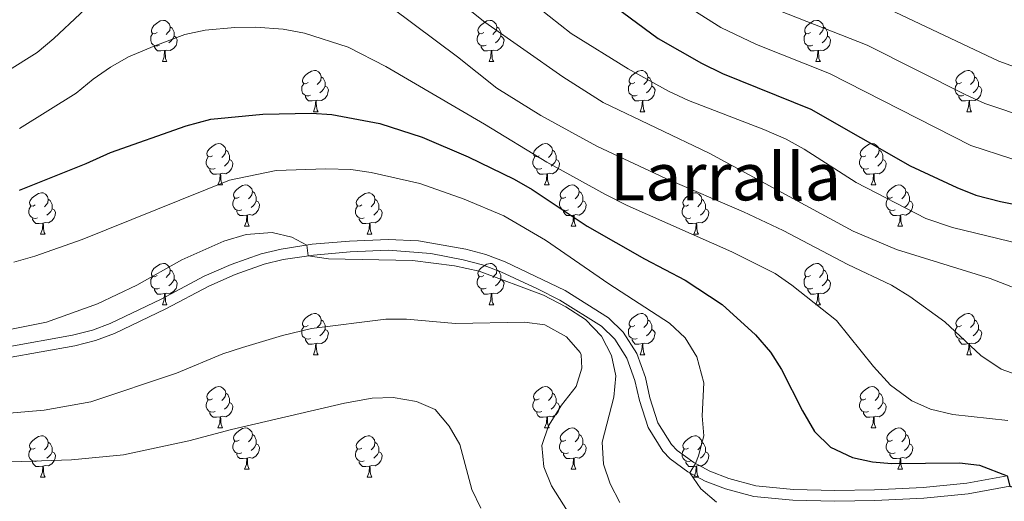
# Model space of a CAD drawing. Units: metres. Extents: x 654585 to 659106, y 723032 to 726102.
# Drawn here: x 656652 to 656891, y 725358 to 725475 of the extents above; entities that cross this region are included whole.
import ezdxf
from ezdxf.enums import TextEntityAlignment as Align

# ---------------------------------------------------------------- set-up
doc = ezdxf.new("R2010")
doc.units = ezdxf.units.M
doc.header["$MEASUREMENT"] = 0
doc.linetypes.add('DGN Style 3', pattern=[69.54494, 49.674957, -19.869983])
for name, color, linetype, lineweight in [('Carátula', 7, 'Continuous', 5), ('Elementos auxiliares', 7, 'Continuous', 5), ('Entidades rústicas y varios', 7, 'Continuous', 5), ('Relieve y altimetría', 7, 'Continuous', 5), ('Textos de rotulación', 7, 'Continuous', 5), ('Viales y ferrocarril', 7, 'Continuous', 5)]:
    doc.layers.add(name, color=color, linetype=linetype, lineweight=lineweight)
doc.styles.add('Style-Times New Roman', font='txt')

msp = doc.modelspace()

# ---------------------------------------------------------------- linework, layer by layer
at = {"layer": 'Carátula', "color": 7, "linetype": 'Continuous', "lineweight": 5}
msp.add_3dface([(654652.63, 723031.68), (659106.49, 723132.72), (659039.13, 726101.96), (654585.28, 726000.93)], dxfattribs=at)
at = {"layer": 'Elementos auxiliares', "color": 250, "linetype": 'Continuous', "lineweight": 5}
msp.add_3dface([(655520.17, 723445.17), (655468.25, 725758.65), (658883.03, 725836.15), (658936.07, 723522.66)], dxfattribs=at)
at = {"layer": 'Entidades rústicas y varios', "color": 92, "linetype": 'Continuous', "lineweight": 5}
for p, q in [((656686.37, 725465.2), (656687.49, 725465.2)), ((656765.69, 725465.2), (656766.82, 725465.2)), ((656845.02, 725465.2), (656846.15, 725465.2)), ((656723.06, 725453.06), (656724.18, 725453.06)), ((656802.38, 725453.06), (656803.51, 725453.06)), ((656881.71, 725453.06), (656882.84, 725453.06)), ((656699.87, 725435.29), (656700.99, 725435.29)), ((656779.2, 725435.29), (656780.32, 725435.29)), ((656858.52, 725435.29), (656859.65, 725435.29)), ((656656.79, 725423.35), (656657.91, 725423.35)), ((656706.34, 725425.25), (656707.47, 725425.25)), ((656736.12, 725423.35), (656737.24, 725423.35)), ((656785.67, 725425.25), (656786.8, 725425.25)), ((656815.44, 725423.35), (656816.57, 725423.35)), ((656865, 725425.25), (656866.12, 725425.25)), ((656686.37, 725406.2), (656687.49, 725406.2)), ((656765.69, 725406.2), (656766.82, 725406.2)), ((656845.02, 725406.2), (656846.15, 725406.2)), ((656723.06, 725394.06), (656724.18, 725394.06)), ((656802.38, 725394.06), (656803.51, 725394.06)), ((656881.71, 725394.06), (656882.84, 725394.06)), ((656699.87, 725376.3), (656700.99, 725376.3)), ((656779.2, 725376.3), (656780.32, 725376.3)), ((656858.52, 725376.3), (656859.65, 725376.3)), ((656706.34, 725366.26), (656707.47, 725366.26)), ((656785.67, 725366.26), (656786.8, 725366.26)), ((656865, 725366.26), (656866.12, 725366.26)), ((656656.79, 725364.36), (656657.91, 725364.36)), ((656736.12, 725364.36), (656737.24, 725364.36)), ((656815.44, 725364.36), (656816.57, 725364.36))]:
    msp.add_line(p, q, dxfattribs=at)
at = {"layer": 'Entidades rústicas y varios', "color": 92, "linetype": 'Continuous', "lineweight": 5, "flags": 128}
for points in [[(656685.07, 725472.26), (656684.54, 725471.99), (656684.01, 725472.05), (656683.74, 725472.42), (656683.69, 725472.84), (656683.85, 725473.36), (656684.33, 725473.96), (656684.96, 725474.49), (656685.86, 725475.07), (656686.61, 725475.23), (656687.03, 725475.18), (656687.56, 725474.86), (656688.09, 725474.28), (656688.25, 725473.64), (656688.14, 725472.79), (656687.72, 725472.26), (656687.3, 725471.83)], [(656688.25, 725473.64), (656688.73, 725473.32), (656689.04, 725472.68), (656689.2, 725472.36), (656689.2, 725471.78), (656689.2, 725471.36), (656688.83, 725470.67), (656688.41, 725470.19), (656687.93, 725469.77)], [(656764.39, 725472.26), (656763.86, 725471.99), (656763.33, 725472.05), (656763.07, 725472.42), (656763.01, 725472.84), (656763.17, 725473.36), (656763.65, 725473.96), (656764.29, 725474.49), (656765.19, 725475.07), (656765.93, 725475.23), (656766.36, 725475.18), (656766.89, 725474.86), (656767.42, 725474.28), (656767.58, 725473.64), (656767.47, 725472.79), (656767.04, 725472.26), (656766.62, 725471.83)], [(656767.58, 725473.64), (656768.05, 725473.32), (656768.37, 725472.68), (656768.53, 725472.36), (656768.53, 725471.78), (656768.53, 725471.36), (656768.16, 725470.67), (656767.74, 725470.19), (656767.26, 725469.77)], [(656843.72, 725472.26), (656843.19, 725471.99), (656842.66, 725472.05), (656842.39, 725472.42), (656842.34, 725472.84), (656842.5, 725473.36), (656842.98, 725473.96), (656843.61, 725474.49), (656844.51, 725475.07), (656845.26, 725475.23), (656845.69, 725475.18), (656846.21, 725474.86), (656846.75, 725474.28), (656846.91, 725473.64), (656846.79, 725472.79), (656846.37, 725472.26), (656845.95, 725471.83)], [(656846.91, 725473.64), (656847.38, 725473.32), (656847.69, 725472.68), (656847.85, 725472.36), (656847.85, 725471.78), (656847.85, 725471.36), (656847.49, 725470.67), (656847.07, 725470.19), (656846.59, 725469.77)], [(656685.65, 725469.18), (656685.23, 725469.02), (656684.64, 725469.08), (656684.17, 725469.29), (656683.74, 725469.71), (656683.53, 725470.3), (656683.53, 725470.72), (656683.58, 725471.3), (656684.01, 725471.99)], [(656689.2, 725471.36), (656689.66, 725471.11), (656690, 725470.49), (656689.89, 725469.77), (656689.68, 725469.13), (656689.1, 725468.39), (656688.3, 725467.91), (656687.45, 725468.01), (656687.02, 725467.88)], [(656764.98, 725469.18), (656764.55, 725469.02), (656763.97, 725469.08), (656763.49, 725469.29), (656763.07, 725469.71), (656762.85, 725470.3), (656762.85, 725470.72), (656762.91, 725471.3), (656763.33, 725471.99)], [(656768.53, 725471.36), (656768.98, 725471.11), (656769.33, 725470.49), (656769.22, 725469.77), (656769.01, 725469.13), (656768.42, 725468.39), (656767.63, 725467.91), (656766.78, 725468.01), (656766.35, 725467.88)], [(656844.31, 725469.18), (656843.88, 725469.02), (656843.29, 725469.08), (656842.82, 725469.29), (656842.39, 725469.71), (656842.18, 725470.3), (656842.18, 725470.72), (656842.23, 725471.3), (656842.66, 725471.99)], [(656847.85, 725471.36), (656848.31, 725471.11), (656848.65, 725470.49), (656848.55, 725469.77), (656848.33, 725469.13), (656847.75, 725468.39), (656846.95, 725467.91), (656846.11, 725468.01), (656845.67, 725467.88)], [(656686.91, 725467.88), (656686.02, 725467.8), (656685.18, 725467.8), (656684.75, 725468.23), (656684.43, 725468.7), (656684.43, 725469.02)], [(656766.24, 725467.88), (656765.35, 725467.8), (656764.5, 725467.8), (656764.08, 725468.23), (656763.76, 725468.7), (656763.76, 725469.02)], [(656845.57, 725467.88), (656844.67, 725467.8), (656843.83, 725467.8), (656843.41, 725468.23), (656843.09, 725468.7), (656843.09, 725469.02)], [(656686.37, 725465.2), (656686.8, 725466.36), (656686.91, 725467.88), (656687.02, 725467.88), (656687.06, 725467.3), (656687.09, 725466.61), (656687.16, 725466), (656687.28, 725465.6), (656687.49, 725465.2)], [(656765.69, 725465.2), (656766.13, 725466.36), (656766.24, 725467.88), (656766.35, 725467.88), (656766.38, 725467.3), (656766.42, 725466.61), (656766.49, 725466), (656766.6, 725465.6), (656766.82, 725465.2)], [(656845.02, 725465.2), (656845.45, 725466.36), (656845.57, 725467.88), (656845.67, 725467.88), (656845.71, 725467.3), (656845.75, 725466.61), (656845.81, 725466), (656845.93, 725465.6), (656846.15, 725465.2)], [(656721.76, 725460.12), (656721.23, 725459.85), (656720.7, 725459.91), (656720.43, 725460.28), (656720.38, 725460.7), (656720.54, 725461.22), (656721.02, 725461.82), (656721.65, 725462.35), (656722.55, 725462.93), (656723.3, 725463.09), (656723.72, 725463.04), (656724.25, 725462.72), (656724.78, 725462.14), (656724.94, 725461.5), (656724.83, 725460.65), (656724.41, 725460.12), (656723.99, 725459.69)], [(656724.94, 725461.5), (656725.42, 725461.18), (656725.73, 725460.54), (656725.89, 725460.22), (656725.89, 725459.64), (656725.89, 725459.22), (656725.52, 725458.53), (656725.1, 725458.05), (656724.62, 725457.63)], [(656801.08, 725460.12), (656800.55, 725459.85), (656800.02, 725459.91), (656799.76, 725460.28), (656799.7, 725460.7), (656799.86, 725461.22), (656800.34, 725461.82), (656800.98, 725462.35), (656801.88, 725462.93), (656802.62, 725463.09), (656803.05, 725463.04), (656803.58, 725462.72), (656804.11, 725462.14), (656804.27, 725461.5), (656804.16, 725460.65), (656803.73, 725460.12), (656803.31, 725459.69)], [(656804.27, 725461.5), (656804.74, 725461.18), (656805.06, 725460.54), (656805.22, 725460.22), (656805.22, 725459.64), (656805.22, 725459.22), (656804.85, 725458.53), (656804.43, 725458.05), (656803.95, 725457.63)], [(656880.41, 725460.12), (656879.88, 725459.85), (656879.35, 725459.91), (656879.09, 725460.28), (656879.03, 725460.7), (656879.19, 725461.22), (656879.67, 725461.82), (656880.31, 725462.35), (656881.21, 725462.93), (656881.95, 725463.09), (656882.38, 725463.04), (656882.91, 725462.72), (656883.44, 725462.14), (656883.6, 725461.5), (656883.49, 725460.65), (656883.06, 725460.12), (656882.64, 725459.69)], [(656883.6, 725461.5), (656884.07, 725461.18), (656884.39, 725460.54), (656884.55, 725460.22), (656884.55, 725459.64), (656884.55, 725459.22), (656884.18, 725458.53), (656883.76, 725458.05), (656883.28, 725457.63)], [(656722.34, 725457.04), (656721.92, 725456.88), (656721.33, 725456.94), (656720.86, 725457.15), (656720.43, 725457.57), (656720.22, 725458.16), (656720.22, 725458.58), (656720.27, 725459.16), (656720.7, 725459.85)], [(656725.89, 725459.22), (656726.35, 725458.97), (656726.69, 725458.35), (656726.58, 725457.63), (656726.37, 725456.99), (656725.79, 725456.25), (656724.99, 725455.77), (656724.14, 725455.87), (656723.71, 725455.74)], [(656801.67, 725457.04), (656801.24, 725456.88), (656800.66, 725456.94), (656800.18, 725457.15), (656799.76, 725457.57), (656799.54, 725458.16), (656799.54, 725458.58), (656799.6, 725459.16), (656800.02, 725459.85)], [(656805.22, 725459.22), (656805.67, 725458.97), (656806.02, 725458.35), (656805.91, 725457.63), (656805.7, 725456.99), (656805.11, 725456.25), (656804.32, 725455.77), (656803.47, 725455.87), (656803.04, 725455.74)], [(656881, 725457.04), (656880.57, 725456.88), (656879.99, 725456.94), (656879.51, 725457.15), (656879.09, 725457.57), (656878.87, 725458.16), (656878.87, 725458.58), (656878.93, 725459.16), (656879.35, 725459.85)], [(656884.55, 725459.22), (656885, 725458.97), (656885.35, 725458.35), (656885.24, 725457.63), (656885.03, 725456.99), (656884.44, 725456.25), (656883.65, 725455.77), (656882.8, 725455.87), (656882.37, 725455.74)], [(656723.6, 725455.74), (656722.71, 725455.66), (656721.87, 725455.66), (656721.44, 725456.09), (656721.12, 725456.56), (656721.12, 725456.88)], [(656802.93, 725455.74), (656802.04, 725455.66), (656801.19, 725455.66), (656800.77, 725456.09), (656800.45, 725456.56), (656800.45, 725456.88)], [(656882.26, 725455.74), (656881.37, 725455.66), (656880.52, 725455.66), (656880.1, 725456.09), (656879.78, 725456.56), (656879.78, 725456.88)], [(656723.06, 725453.06), (656723.49, 725454.22), (656723.6, 725455.74), (656723.71, 725455.74), (656723.75, 725455.16), (656723.78, 725454.47), (656723.85, 725453.86), (656723.97, 725453.46), (656724.18, 725453.06)], [(656802.38, 725453.06), (656802.82, 725454.22), (656802.93, 725455.74), (656803.04, 725455.74), (656803.07, 725455.16), (656803.11, 725454.47), (656803.18, 725453.86), (656803.29, 725453.46), (656803.51, 725453.06)], [(656881.71, 725453.06), (656882.15, 725454.22), (656882.26, 725455.74), (656882.37, 725455.74), (656882.4, 725455.16), (656882.44, 725454.47), (656882.51, 725453.86), (656882.62, 725453.46), (656882.84, 725453.06)], [(656698.57, 725442.35), (656698.04, 725442.08), (656697.51, 725442.14), (656697.24, 725442.51), (656697.19, 725442.93), (656697.35, 725443.45), (656697.83, 725444.05), (656698.46, 725444.58), (656699.36, 725445.16), (656700.11, 725445.32), (656700.53, 725445.27), (656701.06, 725444.95), (656701.59, 725444.37), (656701.75, 725443.73), (656701.64, 725442.88), (656701.22, 725442.35), (656700.8, 725441.92)], [(656777.9, 725442.35), (656777.37, 725442.08), (656776.84, 725442.14), (656776.57, 725442.51), (656776.52, 725442.93), (656776.68, 725443.45), (656777.16, 725444.05), (656777.79, 725444.58), (656778.69, 725445.16), (656779.44, 725445.32), (656779.86, 725445.27), (656780.39, 725444.95), (656780.92, 725444.37), (656781.08, 725443.73), (656780.97, 725442.88), (656780.55, 725442.35), (656780.13, 725441.92)], [(656857.22, 725442.35), (656856.69, 725442.08), (656856.16, 725442.14), (656855.9, 725442.51), (656855.84, 725442.93), (656856, 725443.45), (656856.48, 725444.05), (656857.12, 725444.58), (656858.02, 725445.16), (656858.76, 725445.32), (656859.19, 725445.27), (656859.72, 725444.95), (656860.25, 725444.37), (656860.41, 725443.73), (656860.3, 725442.88), (656859.87, 725442.35), (656859.45, 725441.92)], [(656701.75, 725443.73), (656702.23, 725443.41), (656702.54, 725442.77), (656702.7, 725442.45), (656702.7, 725441.87), (656702.7, 725441.45), (656702.33, 725440.76), (656701.91, 725440.28), (656701.43, 725439.86)], [(656781.08, 725443.73), (656781.56, 725443.41), (656781.87, 725442.77), (656782.03, 725442.45), (656782.03, 725441.87), (656782.03, 725441.45), (656781.66, 725440.76), (656781.24, 725440.28), (656780.76, 725439.86)], [(656860.41, 725443.73), (656860.88, 725443.41), (656861.2, 725442.77), (656861.36, 725442.45), (656861.36, 725441.87), (656861.36, 725441.45), (656860.99, 725440.76), (656860.57, 725440.28), (656860.09, 725439.86)], [(656699.15, 725439.27), (656698.73, 725439.11), (656698.14, 725439.17), (656697.67, 725439.38), (656697.24, 725439.8), (656697.03, 725440.39), (656697.03, 725440.81), (656697.08, 725441.39), (656697.51, 725442.08)], [(656702.7, 725441.45), (656703.16, 725441.2), (656703.5, 725440.58), (656703.39, 725439.86), (656703.18, 725439.22), (656702.6, 725438.48), (656701.8, 725438), (656700.95, 725438.1), (656700.52, 725437.97)], [(656778.48, 725439.27), (656778.06, 725439.11), (656777.47, 725439.17), (656777, 725439.38), (656776.57, 725439.8), (656776.36, 725440.39), (656776.36, 725440.81), (656776.41, 725441.39), (656776.84, 725442.08)], [(656782.03, 725441.45), (656782.49, 725441.2), (656782.83, 725440.58), (656782.72, 725439.86), (656782.51, 725439.22), (656781.93, 725438.48), (656781.13, 725438), (656780.28, 725438.1), (656779.85, 725437.97)], [(656857.81, 725439.27), (656857.38, 725439.11), (656856.8, 725439.17), (656856.32, 725439.38), (656855.9, 725439.8), (656855.68, 725440.39), (656855.68, 725440.81), (656855.74, 725441.39), (656856.16, 725442.08)], [(656861.36, 725441.45), (656861.81, 725441.2), (656862.16, 725440.58), (656862.05, 725439.86), (656861.84, 725439.22), (656861.25, 725438.48), (656860.46, 725438), (656859.61, 725438.1), (656859.18, 725437.97)], [(656700.41, 725437.97), (656699.52, 725437.89), (656698.68, 725437.89), (656698.25, 725438.32), (656697.93, 725438.79), (656697.93, 725439.11)], [(656699.87, 725435.29), (656700.3, 725436.45), (656700.41, 725437.97), (656700.52, 725437.97), (656700.56, 725437.39), (656700.59, 725436.7), (656700.66, 725436.09), (656700.78, 725435.69), (656700.99, 725435.29)], [(656779.74, 725437.97), (656778.85, 725437.89), (656778.01, 725437.89), (656777.58, 725438.32), (656777.26, 725438.79), (656777.26, 725439.11)], [(656779.2, 725435.29), (656779.63, 725436.45), (656779.74, 725437.97), (656779.85, 725437.97), (656779.89, 725437.39), (656779.92, 725436.7), (656779.99, 725436.09), (656780.11, 725435.69), (656780.32, 725435.29)], [(656859.07, 725437.97), (656858.18, 725437.89), (656857.33, 725437.89), (656856.91, 725438.32), (656856.59, 725438.79), (656856.59, 725439.11)], [(656858.52, 725435.29), (656858.96, 725436.45), (656859.07, 725437.97), (656859.18, 725437.97), (656859.21, 725437.39), (656859.25, 725436.7), (656859.32, 725436.09), (656859.43, 725435.69), (656859.65, 725435.29)], [(656705.04, 725432.31), (656704.51, 725432.05), (656703.98, 725432.1), (656703.72, 725432.47), (656703.66, 725432.9), (656703.82, 725433.42), (656704.3, 725434.01), (656704.94, 725434.54), (656705.84, 725435.13), (656706.58, 725435.29), (656707.01, 725435.23), (656707.54, 725434.92), (656708.07, 725434.33), (656708.23, 725433.69), (656708.12, 725432.84), (656707.69, 725432.31), (656707.27, 725431.89)], [(656784.37, 725432.31), (656783.84, 725432.05), (656783.31, 725432.1), (656783.05, 725432.47), (656782.99, 725432.9), (656783.15, 725433.42), (656783.63, 725434.01), (656784.27, 725434.54), (656785.17, 725435.13), (656785.91, 725435.29), (656786.34, 725435.23), (656786.87, 725434.92), (656787.4, 725434.33), (656787.56, 725433.69), (656787.45, 725432.84), (656787.02, 725432.31), (656786.6, 725431.89)], [(656863.7, 725432.31), (656863.17, 725432.05), (656862.64, 725432.1), (656862.37, 725432.47), (656862.32, 725432.9), (656862.48, 725433.42), (656862.96, 725434.01), (656863.59, 725434.54), (656864.49, 725435.13), (656865.24, 725435.29), (656865.66, 725435.23), (656866.19, 725434.92), (656866.72, 725434.33), (656866.88, 725433.69), (656866.77, 725432.84), (656866.35, 725432.31), (656865.93, 725431.89)], [(656655.49, 725430.41), (656654.96, 725430.14), (656654.43, 725430.2), (656654.16, 725430.57), (656654.11, 725430.99), (656654.27, 725431.51), (656654.75, 725432.11), (656655.38, 725432.64), (656656.28, 725433.22), (656657.03, 725433.38), (656657.45, 725433.33), (656657.98, 725433.01), (656658.51, 725432.43), (656658.67, 725431.79), (656658.56, 725430.94), (656658.14, 725430.41), (656657.72, 725429.98)], [(656708.23, 725433.69), (656708.7, 725433.38), (656709.02, 725432.74), (656709.18, 725432.42), (656709.18, 725431.84), (656709.18, 725431.41), (656708.81, 725430.72), (656708.39, 725430.24), (656707.91, 725429.82)], [(656734.82, 725430.41), (656734.29, 725430.14), (656733.76, 725430.2), (656733.49, 725430.57), (656733.44, 725430.99), (656733.6, 725431.51), (656734.08, 725432.11), (656734.71, 725432.64), (656735.61, 725433.22), (656736.36, 725433.38), (656736.78, 725433.33), (656737.31, 725433.01), (656737.84, 725432.43), (656738, 725431.79), (656737.89, 725430.94), (656737.47, 725430.41), (656737.05, 725429.98)], [(656787.56, 725433.69), (656788.03, 725433.38), (656788.35, 725432.74), (656788.51, 725432.42), (656788.51, 725431.84), (656788.51, 725431.41), (656788.14, 725430.72), (656787.72, 725430.24), (656787.24, 725429.82)], [(656814.14, 725430.41), (656813.61, 725430.14), (656813.08, 725430.2), (656812.82, 725430.57), (656812.76, 725430.99), (656812.92, 725431.51), (656813.4, 725432.11), (656814.04, 725432.64), (656814.94, 725433.22), (656815.68, 725433.38), (656816.11, 725433.33), (656816.64, 725433.01), (656817.17, 725432.43), (656817.33, 725431.79), (656817.22, 725430.94), (656816.79, 725430.41), (656816.37, 725429.98)], [(656866.88, 725433.69), (656867.36, 725433.38), (656867.67, 725432.74), (656867.83, 725432.42), (656867.83, 725431.84), (656867.83, 725431.41), (656867.46, 725430.72), (656867.04, 725430.24), (656866.56, 725429.82)], [(656658.67, 725431.79), (656659.15, 725431.47), (656659.46, 725430.83), (656659.62, 725430.51), (656659.62, 725429.93), (656659.62, 725429.51), (656659.25, 725428.82), (656658.83, 725428.34), (656658.35, 725427.92)], [(656705.63, 725429.23), (656705.2, 725429.07), (656704.62, 725429.13), (656704.14, 725429.34), (656703.72, 725429.77), (656703.5, 725430.35), (656703.5, 725430.77), (656703.56, 725431.36), (656703.98, 725432.05)], [(656709.18, 725431.41), (656709.63, 725431.16), (656709.98, 725430.55), (656709.87, 725429.82), (656709.66, 725429.18), (656709.07, 725428.44), (656708.28, 725427.96), (656707.43, 725428.07), (656707, 725427.94)], [(656738, 725431.79), (656738.48, 725431.47), (656738.79, 725430.83), (656738.95, 725430.51), (656738.95, 725429.93), (656738.95, 725429.51), (656738.58, 725428.82), (656738.16, 725428.34), (656737.68, 725427.92)], [(656784.96, 725429.23), (656784.53, 725429.07), (656783.95, 725429.13), (656783.47, 725429.34), (656783.05, 725429.77), (656782.83, 725430.35), (656782.83, 725430.77), (656782.89, 725431.36), (656783.31, 725432.05)], [(656788.51, 725431.41), (656788.96, 725431.16), (656789.31, 725430.55), (656789.2, 725429.82), (656788.99, 725429.18), (656788.4, 725428.44), (656787.61, 725427.96), (656786.76, 725428.07), (656786.33, 725427.94)], [(656817.33, 725431.79), (656817.8, 725431.47), (656818.12, 725430.83), (656818.28, 725430.51), (656818.28, 725429.93), (656818.28, 725429.51), (656817.91, 725428.82), (656817.49, 725428.34), (656817.01, 725427.92)], [(656864.28, 725429.23), (656863.86, 725429.07), (656863.27, 725429.13), (656862.8, 725429.34), (656862.37, 725429.77), (656862.16, 725430.35), (656862.16, 725430.77), (656862.21, 725431.36), (656862.64, 725432.05)], [(656867.83, 725431.41), (656868.29, 725431.16), (656868.63, 725430.55), (656868.52, 725429.82), (656868.31, 725429.18), (656867.73, 725428.44), (656866.93, 725427.96), (656866.08, 725428.07), (656865.65, 725427.94)], [(656656.07, 725427.33), (656655.65, 725427.17), (656655.06, 725427.23), (656654.59, 725427.44), (656654.16, 725427.86), (656653.95, 725428.45), (656653.95, 725428.87), (656654, 725429.45), (656654.43, 725430.14)], [(656659.62, 725429.51), (656660.08, 725429.26), (656660.42, 725428.64), (656660.31, 725427.92), (656660.1, 725427.28), (656659.52, 725426.54), (656658.72, 725426.06), (656657.87, 725426.16), (656657.44, 725426.03)], [(656706.89, 725427.94), (656706, 725427.85), (656705.15, 725427.85), (656704.73, 725428.28), (656704.41, 725428.76), (656704.41, 725429.07)], [(656706.34, 725425.25), (656706.78, 725426.41), (656706.89, 725427.94), (656707, 725427.94), (656707.03, 725427.35), (656707.07, 725426.67), (656707.14, 725426.05), (656707.25, 725425.65), (656707.47, 725425.25)], [(656735.4, 725427.33), (656734.98, 725427.17), (656734.39, 725427.23), (656733.92, 725427.44), (656733.49, 725427.86), (656733.28, 725428.45), (656733.28, 725428.87), (656733.33, 725429.45), (656733.76, 725430.14)], [(656738.95, 725429.51), (656739.41, 725429.26), (656739.75, 725428.64), (656739.64, 725427.92), (656739.43, 725427.28), (656738.85, 725426.54), (656738.05, 725426.06), (656737.2, 725426.16), (656736.77, 725426.03)], [(656786.22, 725427.94), (656785.33, 725427.85), (656784.48, 725427.85), (656784.06, 725428.28), (656783.74, 725428.76), (656783.74, 725429.07)], [(656785.67, 725425.25), (656786.11, 725426.41), (656786.22, 725427.94), (656786.33, 725427.94), (656786.36, 725427.35), (656786.4, 725426.67), (656786.47, 725426.05), (656786.58, 725425.65), (656786.8, 725425.25)], [(656814.73, 725427.33), (656814.3, 725427.17), (656813.72, 725427.23), (656813.24, 725427.44), (656812.82, 725427.86), (656812.6, 725428.45), (656812.6, 725428.87), (656812.66, 725429.45), (656813.08, 725430.14)], [(656818.28, 725429.51), (656818.73, 725429.26), (656819.08, 725428.64), (656818.97, 725427.92), (656818.76, 725427.28), (656818.17, 725426.54), (656817.38, 725426.06), (656816.53, 725426.16), (656816.1, 725426.03)], [(656865.54, 725427.94), (656864.65, 725427.85), (656863.81, 725427.85), (656863.38, 725428.28), (656863.06, 725428.76), (656863.06, 725429.07)], [(656865, 725425.25), (656865.43, 725426.41), (656865.54, 725427.94), (656865.65, 725427.94), (656865.69, 725427.35), (656865.72, 725426.67), (656865.79, 725426.05), (656865.91, 725425.65), (656866.12, 725425.25)], [(656657.33, 725426.03), (656656.44, 725425.95), (656655.6, 725425.95), (656655.17, 725426.38), (656654.85, 725426.85), (656654.85, 725427.17)], [(656656.79, 725423.35), (656657.22, 725424.51), (656657.33, 725426.03), (656657.44, 725426.03), (656657.48, 725425.45), (656657.51, 725424.76), (656657.58, 725424.15), (656657.7, 725423.75), (656657.91, 725423.35)], [(656736.66, 725426.03), (656735.77, 725425.95), (656734.93, 725425.95), (656734.5, 725426.38), (656734.18, 725426.85), (656734.18, 725427.17)], [(656736.12, 725423.35), (656736.55, 725424.51), (656736.66, 725426.03), (656736.77, 725426.03), (656736.81, 725425.45), (656736.84, 725424.76), (656736.91, 725424.15), (656737.03, 725423.75), (656737.24, 725423.35)], [(656815.99, 725426.03), (656815.1, 725425.95), (656814.25, 725425.95), (656813.83, 725426.38), (656813.51, 725426.85), (656813.51, 725427.17)], [(656815.44, 725423.35), (656815.88, 725424.51), (656815.99, 725426.03), (656816.1, 725426.03), (656816.13, 725425.45), (656816.17, 725424.76), (656816.24, 725424.15), (656816.35, 725423.75), (656816.57, 725423.35)], [(656685.07, 725413.26), (656684.54, 725413), (656684.01, 725413.06), (656683.74, 725413.42), (656683.69, 725413.85), (656683.85, 725414.37), (656684.33, 725414.96), (656684.96, 725415.5), (656685.86, 725416.08), (656686.61, 725416.24), (656687.03, 725416.18), (656687.56, 725415.87), (656688.09, 725415.28), (656688.25, 725414.64), (656688.14, 725413.8), (656687.72, 725413.26), (656687.3, 725412.84)], [(656764.39, 725413.26), (656763.86, 725413), (656763.33, 725413.06), (656763.07, 725413.42), (656763.01, 725413.85), (656763.17, 725414.37), (656763.65, 725414.96), (656764.29, 725415.5), (656765.19, 725416.08), (656765.93, 725416.24), (656766.36, 725416.18), (656766.89, 725415.87), (656767.42, 725415.28), (656767.58, 725414.64), (656767.47, 725413.8), (656767.04, 725413.26), (656766.62, 725412.84)], [(656843.72, 725413.26), (656843.19, 725413), (656842.66, 725413.06), (656842.39, 725413.42), (656842.34, 725413.85), (656842.5, 725414.37), (656842.98, 725414.96), (656843.61, 725415.5), (656844.51, 725416.08), (656845.26, 725416.24), (656845.69, 725416.18), (656846.21, 725415.87), (656846.75, 725415.28), (656846.91, 725414.64), (656846.79, 725413.8), (656846.37, 725413.26), (656845.95, 725412.84)], [(656688.25, 725414.64), (656688.73, 725414.33), (656689.04, 725413.69), (656689.2, 725413.37), (656689.2, 725412.79), (656689.2, 725412.36), (656688.83, 725411.68), (656688.41, 725411.2), (656687.93, 725410.78)], [(656767.58, 725414.64), (656768.05, 725414.33), (656768.37, 725413.69), (656768.53, 725413.37), (656768.53, 725412.79), (656768.53, 725412.36), (656768.16, 725411.68), (656767.74, 725411.2), (656767.26, 725410.78)], [(656846.91, 725414.64), (656847.38, 725414.33), (656847.69, 725413.69), (656847.85, 725413.37), (656847.85, 725412.79), (656847.85, 725412.36), (656847.49, 725411.68), (656847.07, 725411.2), (656846.59, 725410.78)], [(656685.65, 725410.18), (656685.23, 725410.02), (656684.64, 725410.08), (656684.17, 725410.3), (656683.74, 725410.72), (656683.53, 725411.3), (656683.53, 725411.72), (656683.58, 725412.31), (656684.01, 725413)], [(656689.2, 725412.36), (656689.66, 725412.12), (656690, 725411.5), (656689.89, 725410.78), (656689.68, 725410.14), (656689.1, 725409.4), (656688.3, 725408.92), (656687.45, 725409.02), (656687.02, 725408.89)], [(656764.98, 725410.18), (656764.55, 725410.02), (656763.97, 725410.08), (656763.49, 725410.3), (656763.07, 725410.72), (656762.85, 725411.3), (656762.85, 725411.72), (656762.91, 725412.31), (656763.33, 725413)], [(656768.53, 725412.36), (656768.98, 725412.12), (656769.33, 725411.5), (656769.22, 725410.78), (656769.01, 725410.14), (656768.42, 725409.4), (656767.63, 725408.92), (656766.78, 725409.02), (656766.35, 725408.89)], [(656844.31, 725410.18), (656843.88, 725410.02), (656843.29, 725410.08), (656842.82, 725410.3), (656842.39, 725410.72), (656842.18, 725411.3), (656842.18, 725411.72), (656842.23, 725412.31), (656842.66, 725413)], [(656847.85, 725412.36), (656848.31, 725412.12), (656848.65, 725411.5), (656848.55, 725410.78), (656848.33, 725410.14), (656847.75, 725409.4), (656846.95, 725408.92), (656846.11, 725409.02), (656845.67, 725408.89)], [(656686.91, 725408.89), (656686.02, 725408.8), (656685.18, 725408.8), (656684.75, 725409.24), (656684.43, 725409.71), (656684.43, 725410.02)], [(656686.37, 725406.2), (656686.8, 725407.36), (656686.91, 725408.89), (656687.02, 725408.89), (656687.06, 725408.3), (656687.09, 725407.62), (656687.16, 725407), (656687.28, 725406.6), (656687.49, 725406.2)], [(656766.24, 725408.89), (656765.35, 725408.8), (656764.5, 725408.8), (656764.08, 725409.24), (656763.76, 725409.71), (656763.76, 725410.02)], [(656765.69, 725406.2), (656766.13, 725407.36), (656766.24, 725408.89), (656766.35, 725408.89), (656766.38, 725408.3), (656766.42, 725407.62), (656766.49, 725407), (656766.6, 725406.6), (656766.82, 725406.2)], [(656845.57, 725408.89), (656844.67, 725408.8), (656843.83, 725408.8), (656843.41, 725409.24), (656843.09, 725409.71), (656843.09, 725410.02)], [(656845.02, 725406.2), (656845.45, 725407.36), (656845.57, 725408.89), (656845.67, 725408.89), (656845.71, 725408.3), (656845.75, 725407.62), (656845.81, 725407), (656845.93, 725406.6), (656846.15, 725406.2)], [(656721.76, 725401.12), (656721.23, 725400.86), (656720.7, 725400.92), (656720.43, 725401.28), (656720.38, 725401.71), (656720.54, 725402.23), (656721.02, 725402.82), (656721.65, 725403.36), (656722.55, 725403.94), (656723.3, 725404.1), (656723.72, 725404.04), (656724.25, 725403.73), (656724.78, 725403.14), (656724.94, 725402.5), (656724.83, 725401.66), (656724.41, 725401.12), (656723.99, 725400.7)], [(656801.08, 725401.12), (656800.55, 725400.86), (656800.02, 725400.92), (656799.76, 725401.28), (656799.7, 725401.71), (656799.86, 725402.23), (656800.34, 725402.82), (656800.98, 725403.36), (656801.88, 725403.94), (656802.62, 725404.1), (656803.05, 725404.04), (656803.58, 725403.73), (656804.11, 725403.14), (656804.27, 725402.5), (656804.16, 725401.66), (656803.73, 725401.12), (656803.31, 725400.7)], [(656880.41, 725401.12), (656879.88, 725400.86), (656879.35, 725400.92), (656879.09, 725401.28), (656879.03, 725401.71), (656879.19, 725402.23), (656879.67, 725402.82), (656880.31, 725403.36), (656881.21, 725403.94), (656881.95, 725404.1), (656882.38, 725404.04), (656882.91, 725403.73), (656883.44, 725403.14), (656883.6, 725402.5), (656883.49, 725401.66), (656883.06, 725401.12), (656882.64, 725400.7)], [(656724.94, 725402.5), (656725.42, 725402.19), (656725.73, 725401.55), (656725.89, 725401.23), (656725.89, 725400.65), (656725.89, 725400.22), (656725.52, 725399.54), (656725.1, 725399.06), (656724.62, 725398.64)], [(656804.27, 725402.5), (656804.74, 725402.19), (656805.06, 725401.55), (656805.22, 725401.23), (656805.22, 725400.65), (656805.22, 725400.22), (656804.85, 725399.54), (656804.43, 725399.06), (656803.95, 725398.64)], [(656883.6, 725402.5), (656884.07, 725402.19), (656884.39, 725401.55), (656884.55, 725401.23), (656884.55, 725400.65), (656884.55, 725400.22), (656884.18, 725399.54), (656883.76, 725399.06), (656883.28, 725398.64)], [(656722.34, 725398.04), (656721.92, 725397.88), (656721.33, 725397.94), (656720.86, 725398.16), (656720.43, 725398.58), (656720.22, 725399.16), (656720.22, 725399.58), (656720.27, 725400.17), (656720.7, 725400.86)], [(656725.89, 725400.22), (656726.35, 725399.98), (656726.69, 725399.36), (656726.58, 725398.64), (656726.37, 725398), (656725.79, 725397.26), (656724.99, 725396.78), (656724.14, 725396.88), (656723.71, 725396.75)], [(656801.67, 725398.04), (656801.24, 725397.88), (656800.66, 725397.94), (656800.18, 725398.16), (656799.76, 725398.58), (656799.54, 725399.16), (656799.54, 725399.58), (656799.6, 725400.17), (656800.02, 725400.86)], [(656805.22, 725400.22), (656805.67, 725399.98), (656806.02, 725399.36), (656805.91, 725398.64), (656805.7, 725398), (656805.11, 725397.26), (656804.32, 725396.78), (656803.47, 725396.88), (656803.04, 725396.75)], [(656881, 725398.04), (656880.57, 725397.88), (656879.99, 725397.94), (656879.51, 725398.16), (656879.09, 725398.58), (656878.87, 725399.16), (656878.87, 725399.58), (656878.93, 725400.17), (656879.35, 725400.86)], [(656884.55, 725400.22), (656885, 725399.98), (656885.35, 725399.36), (656885.24, 725398.64), (656885.03, 725398), (656884.44, 725397.26), (656883.65, 725396.78), (656882.8, 725396.88), (656882.37, 725396.75)], [(656723.6, 725396.75), (656722.71, 725396.66), (656721.87, 725396.66), (656721.44, 725397.1), (656721.12, 725397.57), (656721.12, 725397.88)], [(656802.93, 725396.75), (656802.04, 725396.66), (656801.19, 725396.66), (656800.77, 725397.1), (656800.45, 725397.57), (656800.45, 725397.88)], [(656882.26, 725396.75), (656881.37, 725396.66), (656880.52, 725396.66), (656880.1, 725397.1), (656879.78, 725397.57), (656879.78, 725397.88)], [(656723.06, 725394.06), (656723.49, 725395.22), (656723.6, 725396.75), (656723.71, 725396.75), (656723.75, 725396.16), (656723.78, 725395.48), (656723.85, 725394.86), (656723.97, 725394.46), (656724.18, 725394.06)], [(656802.38, 725394.06), (656802.82, 725395.22), (656802.93, 725396.75), (656803.04, 725396.75), (656803.07, 725396.16), (656803.11, 725395.48), (656803.18, 725394.86), (656803.29, 725394.46), (656803.51, 725394.06)], [(656881.71, 725394.06), (656882.15, 725395.22), (656882.26, 725396.75), (656882.37, 725396.75), (656882.4, 725396.16), (656882.44, 725395.48), (656882.51, 725394.86), (656882.62, 725394.46), (656882.84, 725394.06)], [(656698.57, 725383.36), (656698.04, 725383.09), (656697.51, 725383.15), (656697.24, 725383.52), (656697.19, 725383.94), (656697.35, 725384.46), (656697.83, 725385.06), (656698.46, 725385.59), (656699.36, 725386.17), (656700.11, 725386.33), (656700.53, 725386.28), (656701.06, 725385.96), (656701.59, 725385.38), (656701.75, 725384.74), (656701.64, 725383.89), (656701.22, 725383.36), (656700.8, 725382.93)], [(656777.9, 725383.36), (656777.37, 725383.09), (656776.84, 725383.15), (656776.57, 725383.52), (656776.52, 725383.94), (656776.68, 725384.46), (656777.16, 725385.06), (656777.79, 725385.59), (656778.69, 725386.17), (656779.44, 725386.33), (656779.86, 725386.28), (656780.39, 725385.96), (656780.92, 725385.38), (656781.08, 725384.74), (656780.97, 725383.89), (656780.55, 725383.36), (656780.13, 725382.93)], [(656857.22, 725383.36), (656856.69, 725383.09), (656856.16, 725383.15), (656855.9, 725383.52), (656855.84, 725383.94), (656856, 725384.46), (656856.48, 725385.06), (656857.12, 725385.59), (656858.02, 725386.17), (656858.76, 725386.33), (656859.19, 725386.28), (656859.72, 725385.96), (656860.25, 725385.38), (656860.41, 725384.74), (656860.3, 725383.89), (656859.87, 725383.36), (656859.45, 725382.93)], [(656699.15, 725380.28), (656698.73, 725380.12), (656698.14, 725380.18), (656697.67, 725380.39), (656697.24, 725380.81), (656697.03, 725381.4), (656697.03, 725381.82), (656697.08, 725382.4), (656697.51, 725383.09)], [(656702.7, 725382.46), (656703.16, 725382.21), (656703.5, 725381.59), (656703.39, 725380.87), (656703.18, 725380.23), (656702.6, 725379.49), (656701.8, 725379.01), (656700.95, 725379.11), (656700.52, 725378.98)], [(656701.75, 725384.74), (656702.23, 725384.42), (656702.54, 725383.78), (656702.7, 725383.46), (656702.7, 725382.88), (656702.7, 725382.46), (656702.33, 725381.77), (656701.91, 725381.29), (656701.43, 725380.87)], [(656778.48, 725380.28), (656778.06, 725380.12), (656777.47, 725380.18), (656777, 725380.39), (656776.57, 725380.81), (656776.36, 725381.4), (656776.36, 725381.82), (656776.41, 725382.4), (656776.84, 725383.09)], [(656782.03, 725382.46), (656782.49, 725382.21), (656782.83, 725381.59), (656782.72, 725380.87), (656782.51, 725380.23), (656781.93, 725379.49), (656781.13, 725379.01), (656780.28, 725379.11), (656779.85, 725378.98)], [(656781.08, 725384.74), (656781.56, 725384.42), (656781.87, 725383.78), (656782.03, 725383.46), (656782.03, 725382.88), (656782.03, 725382.46), (656781.66, 725381.77), (656781.24, 725381.29), (656780.76, 725380.87)], [(656857.81, 725380.28), (656857.38, 725380.12), (656856.8, 725380.18), (656856.32, 725380.39), (656855.9, 725380.81), (656855.68, 725381.4), (656855.68, 725381.82), (656855.74, 725382.4), (656856.16, 725383.09)], [(656861.36, 725382.46), (656861.81, 725382.21), (656862.16, 725381.59), (656862.05, 725380.87), (656861.84, 725380.23), (656861.25, 725379.49), (656860.46, 725379.01), (656859.61, 725379.11), (656859.18, 725378.98)], [(656860.41, 725384.74), (656860.88, 725384.42), (656861.2, 725383.78), (656861.36, 725383.46), (656861.36, 725382.88), (656861.36, 725382.46), (656860.99, 725381.77), (656860.57, 725381.29), (656860.09, 725380.87)], [(656700.41, 725378.98), (656699.52, 725378.9), (656698.68, 725378.9), (656698.25, 725379.33), (656697.93, 725379.8), (656697.93, 725380.12)], [(656779.74, 725378.98), (656778.85, 725378.9), (656778.01, 725378.9), (656777.58, 725379.33), (656777.26, 725379.8), (656777.26, 725380.12)], [(656859.07, 725378.98), (656858.18, 725378.9), (656857.33, 725378.9), (656856.91, 725379.33), (656856.59, 725379.8), (656856.59, 725380.12)], [(656699.87, 725376.3), (656700.3, 725377.46), (656700.41, 725378.98), (656700.52, 725378.98), (656700.56, 725378.4), (656700.59, 725377.71), (656700.66, 725377.1), (656700.78, 725376.7), (656700.99, 725376.3)], [(656779.2, 725376.3), (656779.63, 725377.46), (656779.74, 725378.98), (656779.85, 725378.98), (656779.89, 725378.4), (656779.92, 725377.71), (656779.99, 725377.1), (656780.11, 725376.7), (656780.32, 725376.3)], [(656858.52, 725376.3), (656858.96, 725377.46), (656859.07, 725378.98), (656859.18, 725378.98), (656859.21, 725378.4), (656859.25, 725377.71), (656859.32, 725377.1), (656859.43, 725376.7), (656859.65, 725376.3)], [(656705.04, 725373.32), (656704.51, 725373.06), (656703.98, 725373.11), (656703.72, 725373.48), (656703.66, 725373.91), (656703.82, 725374.43), (656704.3, 725375.02), (656704.94, 725375.55), (656705.84, 725376.14), (656706.58, 725376.3), (656707.01, 725376.24), (656707.54, 725375.93), (656708.07, 725375.34), (656708.23, 725374.7), (656708.12, 725373.85), (656707.69, 725373.32), (656707.27, 725372.9)], [(656784.37, 725373.32), (656783.84, 725373.06), (656783.31, 725373.11), (656783.05, 725373.48), (656782.99, 725373.91), (656783.15, 725374.43), (656783.63, 725375.02), (656784.27, 725375.55), (656785.17, 725376.14), (656785.91, 725376.3), (656786.34, 725376.24), (656786.87, 725375.93), (656787.4, 725375.34), (656787.56, 725374.7), (656787.45, 725373.85), (656787.02, 725373.32), (656786.6, 725372.9)], [(656863.7, 725373.32), (656863.17, 725373.06), (656862.64, 725373.11), (656862.37, 725373.48), (656862.32, 725373.91), (656862.48, 725374.43), (656862.96, 725375.02), (656863.59, 725375.55), (656864.49, 725376.14), (656865.24, 725376.3), (656865.66, 725376.24), (656866.19, 725375.93), (656866.72, 725375.34), (656866.88, 725374.7), (656866.77, 725373.85), (656866.35, 725373.32), (656865.93, 725372.9)], [(656655.49, 725371.42), (656654.96, 725371.15), (656654.43, 725371.21), (656654.16, 725371.58), (656654.11, 725372), (656654.27, 725372.52), (656654.75, 725373.12), (656655.38, 725373.65), (656656.28, 725374.23), (656657.03, 725374.39), (656657.45, 725374.34), (656657.98, 725374.02), (656658.51, 725373.44), (656658.67, 725372.8), (656658.56, 725371.95), (656658.14, 725371.42), (656657.72, 725370.99)], [(656705.63, 725370.24), (656705.2, 725370.08), (656704.62, 725370.14), (656704.14, 725370.35), (656703.72, 725370.78), (656703.5, 725371.36), (656703.5, 725371.78), (656703.56, 725372.37), (656703.98, 725373.06)], [(656708.23, 725374.7), (656708.7, 725374.39), (656709.02, 725373.75), (656709.18, 725373.43), (656709.18, 725372.85), (656709.18, 725372.42), (656708.81, 725371.73), (656708.39, 725371.25), (656707.91, 725370.83)], [(656734.82, 725371.42), (656734.29, 725371.15), (656733.76, 725371.21), (656733.49, 725371.58), (656733.44, 725372), (656733.6, 725372.52), (656734.08, 725373.12), (656734.71, 725373.65), (656735.61, 725374.23), (656736.36, 725374.39), (656736.78, 725374.34), (656737.31, 725374.02), (656737.84, 725373.44), (656738, 725372.8), (656737.89, 725371.95), (656737.47, 725371.42), (656737.05, 725370.99)], [(656784.96, 725370.24), (656784.53, 725370.08), (656783.95, 725370.14), (656783.47, 725370.35), (656783.05, 725370.78), (656782.83, 725371.36), (656782.83, 725371.78), (656782.89, 725372.37), (656783.31, 725373.06)], [(656787.56, 725374.7), (656788.03, 725374.39), (656788.35, 725373.75), (656788.51, 725373.43), (656788.51, 725372.85), (656788.51, 725372.42), (656788.14, 725371.73), (656787.72, 725371.25), (656787.24, 725370.83)], [(656814.14, 725371.42), (656813.61, 725371.15), (656813.08, 725371.21), (656812.82, 725371.58), (656812.76, 725372), (656812.92, 725372.52), (656813.4, 725373.12), (656814.04, 725373.65), (656814.94, 725374.23), (656815.68, 725374.39), (656816.11, 725374.34), (656816.64, 725374.02), (656817.17, 725373.44), (656817.33, 725372.8), (656817.22, 725371.95), (656816.79, 725371.42), (656816.37, 725370.99)], [(656864.28, 725370.24), (656863.86, 725370.08), (656863.27, 725370.14), (656862.8, 725370.35), (656862.37, 725370.78), (656862.16, 725371.36), (656862.16, 725371.78), (656862.21, 725372.37), (656862.64, 725373.06)], [(656866.88, 725374.7), (656867.36, 725374.39), (656867.67, 725373.75), (656867.83, 725373.43), (656867.83, 725372.85), (656867.83, 725372.42), (656867.46, 725371.73), (656867.04, 725371.25), (656866.56, 725370.83)], [(656656.07, 725368.34), (656655.65, 725368.18), (656655.06, 725368.24), (656654.59, 725368.45), (656654.16, 725368.87), (656653.95, 725369.46), (656653.95, 725369.88), (656654, 725370.46), (656654.43, 725371.15)], [(656659.62, 725370.52), (656660.08, 725370.27), (656660.42, 725369.65), (656660.31, 725368.93), (656660.1, 725368.29), (656659.52, 725367.55), (656658.72, 725367.07), (656657.87, 725367.17), (656657.44, 725367.04)], [(656658.67, 725372.8), (656659.15, 725372.48), (656659.46, 725371.84), (656659.62, 725371.52), (656659.62, 725370.94), (656659.62, 725370.52), (656659.25, 725369.83), (656658.83, 725369.35), (656658.35, 725368.93)], [(656709.18, 725372.42), (656709.63, 725372.17), (656709.98, 725371.56), (656709.87, 725370.83), (656709.66, 725370.19), (656709.07, 725369.45), (656708.28, 725368.97), (656707.43, 725369.08), (656707, 725368.95)], [(656735.4, 725368.34), (656734.98, 725368.18), (656734.39, 725368.24), (656733.92, 725368.45), (656733.49, 725368.87), (656733.28, 725369.46), (656733.28, 725369.88), (656733.33, 725370.46), (656733.76, 725371.15)], [(656738.95, 725370.52), (656739.41, 725370.27), (656739.75, 725369.65), (656739.64, 725368.93), (656739.43, 725368.29), (656738.85, 725367.55), (656738.05, 725367.07), (656737.2, 725367.17), (656736.77, 725367.04)], [(656738, 725372.8), (656738.48, 725372.48), (656738.79, 725371.84), (656738.95, 725371.52), (656738.95, 725370.94), (656738.95, 725370.52), (656738.58, 725369.83), (656738.16, 725369.35), (656737.68, 725368.93)], [(656788.51, 725372.42), (656788.96, 725372.17), (656789.31, 725371.56), (656789.2, 725370.83), (656788.99, 725370.19), (656788.4, 725369.45), (656787.61, 725368.97), (656786.76, 725369.08), (656786.33, 725368.95)], [(656814.73, 725368.34), (656814.3, 725368.18), (656813.72, 725368.24), (656813.24, 725368.45), (656812.82, 725368.87), (656812.6, 725369.46), (656812.6, 725369.88), (656812.66, 725370.46), (656813.08, 725371.15)], [(656818.28, 725370.52), (656818.73, 725370.27), (656819.08, 725369.65), (656818.97, 725368.93), (656818.76, 725368.29), (656818.17, 725367.55), (656817.38, 725367.07), (656816.53, 725367.17), (656816.1, 725367.04)], [(656817.33, 725372.8), (656817.8, 725372.48), (656818.12, 725371.84), (656818.28, 725371.52), (656818.28, 725370.94), (656818.28, 725370.52), (656817.91, 725369.83), (656817.49, 725369.35), (656817.01, 725368.93)], [(656867.83, 725372.42), (656868.29, 725372.17), (656868.63, 725371.56), (656868.52, 725370.83), (656868.31, 725370.19), (656867.73, 725369.45), (656866.93, 725368.97), (656866.08, 725369.08), (656865.65, 725368.95)], [(656657.33, 725367.04), (656656.44, 725366.96), (656655.6, 725366.96), (656655.17, 725367.39), (656654.85, 725367.86), (656654.85, 725368.18)], [(656706.89, 725368.95), (656706, 725368.86), (656705.15, 725368.86), (656704.73, 725369.29), (656704.41, 725369.77), (656704.41, 725370.08)], [(656706.34, 725366.26), (656706.78, 725367.42), (656706.89, 725368.95), (656707, 725368.95), (656707.03, 725368.36), (656707.07, 725367.68), (656707.14, 725367.06), (656707.25, 725366.66), (656707.47, 725366.26)], [(656736.66, 725367.04), (656735.77, 725366.96), (656734.93, 725366.96), (656734.5, 725367.39), (656734.18, 725367.86), (656734.18, 725368.18)], [(656786.22, 725368.95), (656785.33, 725368.86), (656784.48, 725368.86), (656784.06, 725369.29), (656783.74, 725369.77), (656783.74, 725370.08)], [(656785.67, 725366.26), (656786.11, 725367.42), (656786.22, 725368.95), (656786.33, 725368.95), (656786.36, 725368.36), (656786.4, 725367.68), (656786.47, 725367.06), (656786.58, 725366.66), (656786.8, 725366.26)], [(656815.99, 725367.04), (656815.1, 725366.96), (656814.25, 725366.96), (656813.83, 725367.39), (656813.51, 725367.86), (656813.51, 725368.18)], [(656865.54, 725368.95), (656864.65, 725368.86), (656863.81, 725368.86), (656863.38, 725369.29), (656863.06, 725369.77), (656863.06, 725370.08)], [(656865, 725366.26), (656865.43, 725367.42), (656865.54, 725368.95), (656865.65, 725368.95), (656865.69, 725368.36), (656865.72, 725367.68), (656865.79, 725367.06), (656865.91, 725366.66), (656866.12, 725366.26)], [(656656.79, 725364.36), (656657.22, 725365.52), (656657.33, 725367.04), (656657.44, 725367.04), (656657.48, 725366.46), (656657.51, 725365.77), (656657.58, 725365.16), (656657.7, 725364.76), (656657.91, 725364.36)], [(656736.12, 725364.36), (656736.55, 725365.52), (656736.66, 725367.04), (656736.77, 725367.04), (656736.81, 725366.46), (656736.84, 725365.77), (656736.91, 725365.16), (656737.03, 725364.76), (656737.24, 725364.36)], [(656815.44, 725364.36), (656815.88, 725365.52), (656815.99, 725367.04), (656816.1, 725367.04), (656816.13, 725366.46), (656816.17, 725365.77), (656816.24, 725365.16), (656816.35, 725364.76), (656816.57, 725364.36)]]:
    msp.add_lwpolyline(points, dxfattribs=at)
at = {"layer": 'Relieve y altimetría', "color": 30, "linetype": 'Continuous', "lineweight": 5, "flags": 128}
for points, elevation in [([(656896.97, 725451.42), (656886.07, 725455.08), (656881.5, 725457.11), (656857.48, 725469.21), (656834.24, 725478.32), (656829.68, 725480.38), (656822.5, 725484.76), (656809.8, 725493.96), (656791.11, 725510.64), (656784.26, 725518.06), (656777.27, 725526.39), (656774.52, 725530.56), (656772.51, 725535.31), (656770.87, 725541.14), (656770.13, 725546.49), (656769.76, 725552.09), (656769.54, 725578.05), (656766.81, 725589.17), (656764.43, 725593.58), (656760.65, 725597.65), (656755.8, 725601.45), (656750.93, 725604.4)], 990), ([(656899.13, 725461.86), (656889.48, 725465.31), (656862.98, 725477.86), (656837.84, 725487.28), (656833.32, 725489.43), (656827.32, 725493.53), (656815.98, 725502.09), (656802.9, 725515.46), (656798.02, 725519.73), (656795.35, 725523.88), (656792.87, 725526.86), (656790.04, 725530.99), (656787.65, 725535.85), (656785.26, 725546.76), (656784.77, 725556.97), (656787.58, 725572.47), (656790.86, 725584.05), (656790.95, 725589.57), (656790.28, 725594.53), (656787.89, 725599.58)], 985), ([(656897.82, 725408.53), (656887.41, 725412.55), (656864.63, 725419.57), (656854.15, 725424.02), (656819.16, 725443.01), (656793.39, 725455.25), (656783.64, 725461.5), (656764.69, 725474.79), (656746.5, 725489.38), (656742.63, 725493.21), (656733.72, 725499.64), (656727.86, 725502.78), (656715.08, 725508.28), (656704.47, 725510.87), (656699.5, 725511.35), (656694.2, 725511.44), (656688.9, 725511.06), (656683.68, 725510.29), (656672.84, 725506.74), (656667.7, 725503.74), (656663.6, 725500.9), (656644.31, 725483.82)], 1010), ([(656672.81, 725482.87), (656660.02, 725470.86), (656655.95, 725467.44), (656641.83, 725458.61)], 1015), ([(656900.24, 725419.64), (656878.27, 725424.93), (656871.78, 725427.1), (656854.84, 725435.83), (656842.25, 725443.96), (656837.86, 725446.35), (656832.39, 725448.73), (656814.1, 725455.74), (656809.27, 725458.01), (656799.44, 725463.43), (656785.6, 725472.06), (656772.29, 725482.65)], 1005), ([(656895.07, 725388.75), (656890.06, 725390.57), (656885.15, 725393.85), (656876.34, 725402.04), (656867.91, 725408.19), (656863.39, 725410.97), (656852.83, 725416), (656837.15, 725424.19), (656827.49, 725428.71), (656808.61, 725436.83), (656791.84, 725444.72), (656778.27, 725452.13), (656767.56, 725458.74), (656758.03, 725466.34), (656742.1, 725478.28)], 1015), ([(656892.62, 725441.59), (656882.67, 725444.85), (656848.34, 725462.36), (656830.64, 725469.37), (656822.01, 725473.46), (656812.12, 725479.72)], 995), ([(656891.65, 725378.07), (656878.28, 725379.54), (656872.93, 725380.86), (656868.34, 725382.85), (656863.16, 725386.71), (656859.05, 725391.22), (656850.04, 725402.4), (656839.25, 725410.94), (656835.14, 725413.78), (656824.64, 725419.07), (656799.23, 725430.31), (656793.95, 725432.95), (656779.7, 725440.78), (656764.58, 725450.05), (656740.6, 725464.06), (656731.51, 725468.68), (656720.92, 725472.11), (656715.67, 725473.09), (656708.97, 725473.54), (656703.93, 725473.5), (656696.74, 725472.81), (656691.84, 725471.8), (656684.5, 725469.07), (656678.14, 725466.36), (656673.79, 725463.88), (656669.6, 725460.99), (656665.47, 725457.57), (656651.71, 725448.96)], 1020), ([(656820.93, 725358.27), (656817.16, 725361.55), (656814.47, 725365.39), (656815.85, 725367.64), (656816.58, 725369.53), (656817.83, 725374.4), (656817.48, 725379.24), (656817.83, 725387.22), (656816.12, 725393.55), (656813.34, 725398.18), (656809.54, 725401.73), (656794.79, 725411.26), (656779.38, 725421.89), (656769.27, 725427.75), (656759.69, 725431.83), (656748.91, 725435.59), (656737.07, 725438.26), (656732.12, 725439.02), (656726.06, 725439.16), (656714.04, 725438.79), (656702.68, 725436.4), (656666.88, 725422.07), (656655.42, 725417.96), (656650.26, 725416.56)], 1030), ([(656797.49, 725358.21), (656795.14, 725362.74), (656793.49, 725367.46), (656793.13, 725372.87), (656795.96, 725383.79), (656796.52, 725388.96), (656795.41, 725393.84), (656793.02, 725398.58), (656789.11, 725402.65), (656784.33, 725405.68), (656778.92, 725408.51), (656763.32, 725414.35), (656757.3, 725415.65), (656747.12, 725416.95), (656726.74, 725417.33), (656721.77, 725418.06), (656721.43, 725420.66), (656717.8, 725422.6), (656712.99, 725423.73), (656706.75, 725423.22), (656701.29, 725421.65), (656691.11, 725417.12), (656680.13, 725410.91), (656670.58, 725406.45), (656658.23, 725402), (656647.3, 725399.79)], 1035), ([(656786.66, 725353.02), (656780.9, 725362.25), (656778.97, 725366.87), (656778.52, 725372.01), (656780.12, 725376.78), (656783.33, 725381.82), (656786.82, 725386.35), (656788.26, 725390.78), (656788.07, 725394.03), (656787.8, 725394.62), (656784.54, 725398.42), (656779.21, 725401.31), (656774.27, 725401.99), (656757.56, 725401.66), (656745.64, 725402.71), (656740.64, 725402.68), (656722.57, 725400.41), (656715.57, 725398.75), (656705.81, 725395.84), (656701.06, 725394.26), (656689.76, 725389.57), (656669.01, 725382.6), (656657.7, 725380.6), (656647.32, 725379.7)], 1040), ([(656737.31, 725383.5), (656730.57, 725382.29), (656703.14, 725375.95), (656692.8, 725373.2), (656676.92, 725369.77), (656664.34, 725368.54), (656647.36, 725367.98), (656628.57, 725368.91), (656593.55, 725373.6), (656577.04, 725373.76), (656560.48, 725372.89), (656554.54, 725371.84), (656540.4, 725367.7), (656531.42, 725364.58), (656520.9, 725360.05), (656516.09, 725358.3)], 1045), ([(656763.7, 725356.81), (656761.54, 725361.32), (656758.57, 725372.31), (656756, 725376.76), (656752.62, 725380.75), (656748.05, 725382.75), (656742.41, 725383.66), (656737.31, 725383.5)], 1045)]:
    msp.add_lwpolyline(points, dxfattribs=dict(at, elevation=elevation))
at = {"layer": 'Relieve y altimetría', "color": 30, "linetype": 'Continuous', "lineweight": 25, "flags": 128}
for points, elevation in [([(656704.66, 725563.79), (656709.85, 725562.55), (656714.61, 725560.86), (656719.82, 725558.41), (656724.03, 725555.7), (656732.78, 725548.13), (656736.25, 725544.54), (656739.81, 725540.27), (656756.35, 725516.5), (656766.56, 725503.31), (656770.73, 725498.6), (656778.42, 725491.38), (656788.23, 725484.08), (656793.14, 725480.92), (656806.73, 725470.85), (656817.31, 725464.87), (656822.4, 725462.29), (656843.87, 725453.64), (656867.92, 725439.94), (656879.26, 725434.62), (656883.93, 725432.83), (656889.89, 725431.29), (656897.6, 725429.74)], 1000), ([(656651.67, 725434.01), (656667.88, 725440.44), (656673.76, 725443.17), (656692.13, 725449.64), (656698.16, 725451.23), (656710.76, 725452.49), (656722.56, 725452.72), (656727.55, 725452.41), (656739.2, 725450.17), (656749.49, 725446.89), (656760.59, 725442.1), (656771.8, 725436.64), (656776.14, 725434.16), (656789.56, 725425.25), (656803.43, 725417.35), (656813.32, 725412.2), (656822.33, 725406.24), (656830.42, 725398.91), (656834.04, 725394.66), (656836.75, 725390.46), (656841.8, 725380.46), (656844.74, 725375.41), (656848.64, 725371.66), (656853.92, 725369.15), (656858.84, 725368.07), (656863.39, 725367.67)], 1025), ([(656863.39, 725367.67), (656879.91, 725367.86), (656884.83, 725367.23), (656891.48, 725364.68), (656892.18, 725362.13), (656897.01, 725360.72), (656903.59, 725360.61), (656920.61, 725362.94), (656933.7, 725365.74), (656944.54, 725368.95), (656956.02, 725371.18), (656966.74, 725372.05), (656983.93, 725372.17), (657004.9, 725369.99), (657011.47, 725369.7), (657027.61, 725369.72), (657038.23, 725368.67), (657054.57, 725366.1), (657059.44, 725364.99), (657069.94, 725361.68), (657075.14, 725360.41), (657081.21, 725359.15), (657086.74, 725358.4)], 1025)]:
    msp.add_lwpolyline(points, dxfattribs=dict(at, elevation=elevation))
at = {"layer": 'Viales y ferrocarril', "color": 250, "linetype": 'DGN Style 3', "lineweight": 5}
for points in [[(656806.72, 725377.5, 1031.35), (656804.76, 725383.64, 1032.41), (656803.66, 725388.51, 1032.72), (656801.57, 725394.4, 1032.71), (656798.3, 725399.52, 1032.59), (656794.71, 725403.02, 1032.48), (656784.15, 725409.62, 1032.33), (656769.59, 725416.61, 1032.73), (656764.9, 725418.36, 1032.91), (656760.04, 725419.68, 1032.9), (656748.57, 725421.72, 1033.57), (656741.23, 725422.06, 1034.14), (656731.81, 725421.66, 1034.6), (656722.74, 725420.86, 1034.92), (656715.2, 725419.72, 1035.38), (656710.35, 725418.55, 1035.58), (656703.08, 725415.97, 1036.04), (656696.54, 725413.11, 1036.4), (656686.04, 725407.52, 1036.63), (656673.71, 725401.61, 1036.64), (656669.38, 725400.02, 1036.62), (656664.53, 725398.78, 1036.54), (656648.45, 725395.93, 1036.3)], [(656891.48, 725364.68, 1025), (656881.68, 725362.89, 1025.8), (656871.1, 725361.85, 1026.74), (656859.27, 725361.3, 1027.71), (656849.66, 725361.13, 1028.24), (656839.66, 725361.38, 1028.44), (656830.5, 725362.27, 1028.94), (656823.94, 725364, 1029.38), (656819.3, 725365.8, 1029.69), (656815.4, 725367.88, 1030.04), (656811.4, 725370.82, 1030.54), (656809.99, 725372.28, 1030.74), (656806.72, 725377.5, 1031.35)]]:
    msp.add_polyline3d(points, dxfattribs=at)
at = {"layer": 'Viales y ferrocarril', "color": 250, "linetype": 'Continuous', "lineweight": 5}
for points in [[(656741.22, 725419.43, 1034.14), (656731.98, 725419.03, 1034.6), (656723.05, 725418.25, 1034.92), (656715.71, 725417.14, 1035.38), (656711.1, 725416.02, 1035.58), (656704.05, 725413.52, 1036.04), (656697.69, 725410.74, 1036.4), (656687.23, 725405.17, 1036.63), (656674.73, 725399.18, 1036.64), (656670.16, 725397.5, 1036.62), (656665.09, 725396.21, 1036.54), (656648.76, 725393.31, 1036.3)], [(656892.18, 725362.13, 1025), (656882.05, 725360.28, 1025.8), (656871.29, 725359.23, 1026.74), (656859.35, 725358.67, 1027.71), (656849.65, 725358.5, 1028.24), (656839.5, 725358.75, 1028.44), (656830.03, 725359.67, 1028.94), (656823.13, 725361.49, 1029.38), (656818.2, 725363.4, 1029.69), (656813.99, 725365.65, 1030.04), (656809.66, 725368.83, 1030.54), (656807.91, 725370.65, 1030.74), (656804.31, 725376.38, 1031.35), (656802.22, 725382.95, 1032.41), (656801.13, 725387.78, 1032.72), (656799.19, 725393.24, 1032.71), (656796.25, 725397.85, 1032.59), (656793.01, 725401.01, 1032.48), (656782.87, 725407.32, 1032.33), (656777.48, 725410.09, 1032.41), (656768.58, 725414.18, 1032.73), (656764.09, 725415.85, 1032.91), (656759.44, 725417.12, 1032.9), (656751.58, 725418.66, 1033.3), (656741.22, 725419.43, 1034.14)]]:
    msp.add_polyline3d(points, dxfattribs=at)

# ---------------------------------------------------------------- texts
at = {"layer": 'Textos de rotulación', "color": 250, "linetype": 'Continuous', "lineweight": 5, "style": 'Style-Times New Roman'}
msp.add_text('Larralla', height=11.5, dxfattribs=at).set_placement((656823.12, 725437.28, 1011.83), align=Align.MIDDLE_CENTER)

doc.saveas('drawing.dxf')
